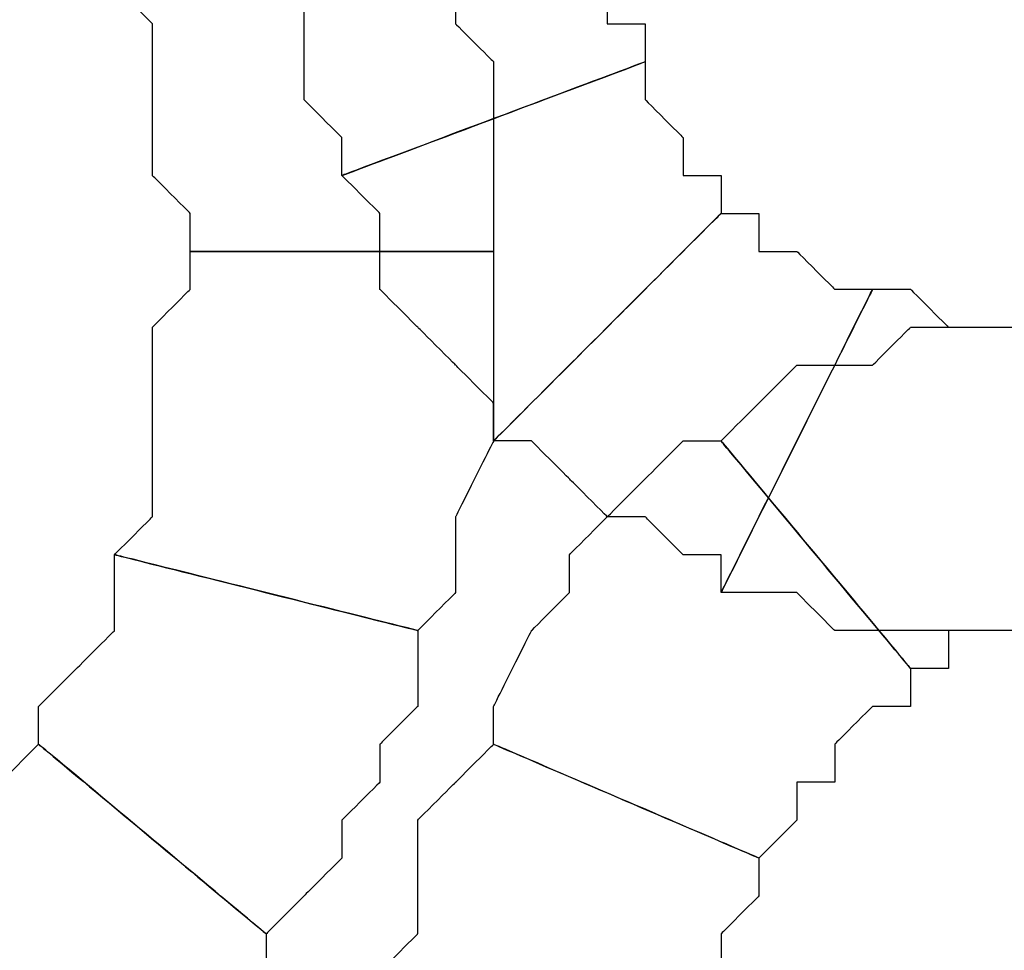
# Model space of a CAD drawing. Extents: x 0 to 216, y 0 to 280.
# Drawn here: x 123 to 125, y 121 to 123 of the extents above; entities that cross this region are included whole.
import ezdxf

# ---------------------------------------------------------------- set-up
doc = ezdxf.new("R2010")
doc.units = 0
doc.header["$LTSCALE"] = 10
doc.header["$MEASUREMENT"] = 0
doc.layers.add('CADdetails-9-EXTRAFINE', color=9, linetype='CONTINUOUS')

msp = doc.modelspace()

# ---------------------------------------------------------------- linework, layer by layer
at = {"layer": 'CADdetails-9-EXTRAFINE'}
for points, knots in [([(123.575, 122.5913), (123.575, 122.5913), (123.6309, 122.5354), (123.6309, 122.5354), (123.6309, 122.5354), (123.6309, 122.5354), (123.6309, 122.4795), (123.6309, 122.4795), (123.6309, 122.4795), (123.6309, 122.4795), (123.6309, 122.4236), (123.6309, 122.4236), (123.6309, 122.4236), (123.6309, 122.4236), (123.6309, 122.3676), (123.6309, 122.3676), (123.6309, 122.3676), (123.6309, 122.3676), (123.6309, 122.3117), (123.6309, 122.3117), (123.6309, 122.3117), (123.6309, 122.3117), (123.6868, 122.2558), (123.6868, 122.2558), (123.6868, 122.2558), (123.6868, 122.2558), (123.6868, 122.1998), (123.6868, 122.1998), (123.6868, 122.1998), (123.6868, 122.1998), (124.1343, 122.1998), (124.1343, 122.1998), (124.1343, 122.1998), (124.1343, 122.1998), (124.1343, 122.2558), (124.1343, 122.2558), (124.1343, 122.2558), (124.1343, 122.2558), (124.1343, 122.3117), (124.1343, 122.3117), (124.1343, 122.3117), (124.1343, 122.3117), (124.1343, 122.3676), (124.1343, 122.3676), (124.1343, 122.3676), (124.1343, 122.3676), (124.1343, 122.4795), (124.1343, 122.4795), (124.1343, 122.4795), (124.1343, 122.4795), (124.0783, 122.5354), (124.0783, 122.5354), (124.0783, 122.5354), (124.0783, 122.5354), (124.0783, 122.5913), (124.0783, 122.5913), (124.0783, 122.5913), (124.0783, 122.5913), (124.0783, 122.6472), (124.0783, 122.6472), (124.0783, 122.6472), (124.0783, 122.6472), (124.0224, 122.7591), (124.0224, 122.7591), (124.0224, 122.7591), (124.0224, 122.7591), (123.575, 122.5913), (123.575, 122.5913)], [0, 0, 0, 0, 0.058824, 0.058824, 0.058824, 0.088235, 0.117647, 0.117647, 0.117647, 0.147059, 0.176471, 0.176471, 0.176471, 0.205882, 0.235294, 0.235294, 0.235294, 0.264706, 0.294118, 0.294118, 0.294118, 0.323529, 0.352941, 0.352941, 0.352941, 0.382353, 0.411765, 0.411765, 0.411765, 0.441176, 0.470588, 0.470588, 0.470588, 0.5, 0.529412, 0.529412, 0.529412, 0.558824, 0.588235, 0.588235, 0.588235, 0.617647, 0.647059, 0.647059, 0.647059, 0.676471, 0.705882, 0.705882, 0.705882, 0.735294, 0.764706, 0.764706, 0.764706, 0.794118, 0.823529, 0.823529, 0.823529, 0.852941, 0.882353, 0.882353, 0.882353, 0.911765, 0.941176, 0.941176, 0.941176, 0.970588, 1, 1, 1, 1]), ([(123.575, 122.5913), (123.575, 122.5913), (123.6309, 122.5354), (123.6309, 122.5354), (123.6309, 122.5354), (123.6309, 122.5354), (123.6309, 122.4795), (123.6309, 122.4795), (123.6309, 122.4795), (123.6309, 122.4795), (123.6309, 122.4236), (123.6309, 122.4236), (123.6309, 122.4236), (123.6309, 122.4236), (123.6309, 122.3676), (123.6309, 122.3676), (123.6309, 122.3676), (123.6309, 122.3676), (123.6309, 122.3117), (123.6309, 122.3117), (123.6309, 122.3117), (123.6309, 122.3117), (123.6868, 122.2558), (123.6868, 122.2558), (123.6868, 122.2558), (123.6868, 122.2558), (123.6868, 122.1998), (123.6868, 122.1998), (123.6868, 122.1998), (123.6868, 122.1998), (124.1343, 122.1998), (124.1343, 122.1998), (124.1343, 122.1998), (124.1343, 122.1998), (124.1343, 122.2558), (124.1343, 122.2558), (124.1343, 122.2558), (124.1343, 122.2558), (124.1343, 122.3117), (124.1343, 122.3117), (124.1343, 122.3117), (124.1343, 122.3117), (124.1343, 122.3676), (124.1343, 122.3676), (124.1343, 122.3676), (124.1343, 122.3676), (124.1343, 122.4795), (124.1343, 122.4795), (124.1343, 122.4795), (124.1343, 122.4795), (124.0783, 122.5354), (124.0783, 122.5354), (124.0783, 122.5354), (124.0783, 122.5354), (124.0783, 122.5913), (124.0783, 122.5913), (124.0783, 122.5913), (124.0783, 122.5913), (124.0783, 122.6472), (124.0783, 122.6472), (124.0783, 122.6472), (124.0783, 122.6472), (124.0224, 122.7591), (124.0224, 122.7591), (124.0224, 122.7591), (124.0224, 122.7591), (123.575, 122.5913), (123.575, 122.5913)], [0, 0, 0, 0, 0.058824, 0.058824, 0.058824, 0.088235, 0.117647, 0.117647, 0.117647, 0.147059, 0.176471, 0.176471, 0.176471, 0.205882, 0.235294, 0.235294, 0.235294, 0.264706, 0.294118, 0.294118, 0.294118, 0.323529, 0.352941, 0.352941, 0.352941, 0.382353, 0.411765, 0.411765, 0.411765, 0.441176, 0.470588, 0.470588, 0.470588, 0.5, 0.529412, 0.529412, 0.529412, 0.558824, 0.588235, 0.588235, 0.588235, 0.617647, 0.647059, 0.647059, 0.647059, 0.676471, 0.705882, 0.705882, 0.705882, 0.735294, 0.764706, 0.764706, 0.764706, 0.794118, 0.823529, 0.823529, 0.823529, 0.852941, 0.882353, 0.882353, 0.882353, 0.911765, 0.941176, 0.941176, 0.941176, 0.970588, 1, 1, 1, 1]), ([(124.358, 122.4795), (124.358, 122.4795), (124.358, 122.5354), (124.358, 122.5354), (124.358, 122.5354), (124.358, 122.5354), (124.3021, 122.5354), (124.3021, 122.5354), (124.3021, 122.5354), (124.3021, 122.5354), (124.3021, 122.5913), (124.3021, 122.5913), (124.3021, 122.5913), (124.3021, 122.5913), (124.3021, 122.6472), (124.3021, 122.6472), (124.3021, 122.6472), (124.3021, 122.6472), (124.3021, 122.7033), (124.3021, 122.7033), (124.3021, 122.7033), (124.3021, 122.7033), (123.8546, 122.7033), (123.8546, 122.7033), (123.8546, 122.7033), (123.8546, 122.7033), (123.8546, 122.6472), (123.8546, 122.6472), (123.8546, 122.6472), (123.8546, 122.6472), (123.8546, 122.5913), (123.8546, 122.5913), (123.8546, 122.5913), (123.8546, 122.5913), (123.8546, 122.5354), (123.8546, 122.5354), (123.8546, 122.5354), (123.8546, 122.5354), (123.8546, 122.4795), (123.8546, 122.4795), (123.8546, 122.4795), (123.8546, 122.4795), (123.8546, 122.4236), (123.8546, 122.4236), (123.8546, 122.4236), (123.8546, 122.4236), (123.9106, 122.3676), (123.9106, 122.3676), (123.9106, 122.3676), (123.9106, 122.3676), (123.9106, 122.3117), (123.9106, 122.3117), (123.9106, 122.3117), (123.9106, 122.3117), (124.358, 122.4795), (124.358, 122.4795)], [0, 0, 0, 0, 0.071429, 0.071429, 0.071429, 0.107143, 0.142857, 0.142857, 0.142857, 0.178571, 0.214286, 0.214286, 0.214286, 0.25, 0.285714, 0.285714, 0.285714, 0.321429, 0.357143, 0.357143, 0.357143, 0.392857, 0.428571, 0.428571, 0.428571, 0.464286, 0.5, 0.5, 0.5, 0.535714, 0.571429, 0.571429, 0.571429, 0.607143, 0.642857, 0.642857, 0.642857, 0.678571, 0.714286, 0.714286, 0.714286, 0.75, 0.785714, 0.785714, 0.785714, 0.821429, 0.857143, 0.857143, 0.857143, 0.892857, 0.928571, 0.928571, 0.928571, 0.964286, 1, 1, 1, 1]), ([(124.358, 122.4795), (124.358, 122.4795), (124.358, 122.5354), (124.358, 122.5354), (124.358, 122.5354), (124.358, 122.5354), (124.3021, 122.5354), (124.3021, 122.5354), (124.3021, 122.5354), (124.3021, 122.5354), (124.3021, 122.5913), (124.3021, 122.5913), (124.3021, 122.5913), (124.3021, 122.5913), (124.3021, 122.6472), (124.3021, 122.6472), (124.3021, 122.6472), (124.3021, 122.6472), (124.3021, 122.7033), (124.3021, 122.7033), (124.3021, 122.7033), (124.3021, 122.7033), (123.8546, 122.7033), (123.8546, 122.7033), (123.8546, 122.7033), (123.8546, 122.7033), (123.8546, 122.6472), (123.8546, 122.6472), (123.8546, 122.6472), (123.8546, 122.6472), (123.8546, 122.5913), (123.8546, 122.5913), (123.8546, 122.5913), (123.8546, 122.5913), (123.8546, 122.5354), (123.8546, 122.5354), (123.8546, 122.5354), (123.8546, 122.5354), (123.8546, 122.4795), (123.8546, 122.4795), (123.8546, 122.4795), (123.8546, 122.4795), (123.8546, 122.4236), (123.8546, 122.4236), (123.8546, 122.4236), (123.8546, 122.4236), (123.9106, 122.3676), (123.9106, 122.3676), (123.9106, 122.3676), (123.9106, 122.3676), (123.9106, 122.3117), (123.9106, 122.3117), (123.9106, 122.3117), (123.9106, 122.3117), (124.358, 122.4795), (124.358, 122.4795)], [0, 0, 0, 0, 0.071429, 0.071429, 0.071429, 0.107143, 0.142857, 0.142857, 0.142857, 0.178571, 0.214286, 0.214286, 0.214286, 0.25, 0.285714, 0.285714, 0.285714, 0.321429, 0.357143, 0.357143, 0.357143, 0.392857, 0.428571, 0.428571, 0.428571, 0.464286, 0.5, 0.5, 0.5, 0.535714, 0.571429, 0.571429, 0.571429, 0.607143, 0.642857, 0.642857, 0.642857, 0.678571, 0.714286, 0.714286, 0.714286, 0.75, 0.785714, 0.785714, 0.785714, 0.821429, 0.857143, 0.857143, 0.857143, 0.892857, 0.928571, 0.928571, 0.928571, 0.964286, 1, 1, 1, 1]), ([(129.7273, 122.4795), (129.7273, 122.4795), (129.6155, 122.7033), (129.6155, 122.7033), (129.6155, 122.7033), (129.6155, 122.7033), (124.6376, 119.9067), (124.6376, 119.9067), (124.6376, 119.9067), (124.6376, 119.9067), (124.8614, 119.5152), (124.8614, 119.5152), (124.8614, 119.5152), (124.8614, 119.5152), (129.8391, 122.3117), (129.8391, 122.3117), (129.8391, 122.3117), (129.8391, 122.3117), (129.7273, 122.4795), (129.7273, 122.4795)], [0, 0, 0, 0, 0.2, 0.2, 0.2, 0.3, 0.4, 0.4, 0.4, 0.5, 0.6, 0.6, 0.6, 0.7, 0.8, 0.8, 0.8, 0.9, 1, 1, 1, 1]), ([(124.4699, 122.2558), (124.4699, 122.2558), (124.4699, 122.3117), (124.4699, 122.3117), (124.4699, 122.3117), (124.4699, 122.3117), (124.4139, 122.3117), (124.4139, 122.3117), (124.4139, 122.3117), (124.4139, 122.3117), (124.4139, 122.3676), (124.4139, 122.3676), (124.4139, 122.3676), (124.4139, 122.3676), (124.358, 122.4236), (124.358, 122.4236), (124.358, 122.4236), (124.358, 122.4236), (124.358, 122.4795), (124.358, 122.4795), (124.358, 122.4795), (124.358, 122.4795), (123.9106, 122.3117), (123.9106, 122.3117), (123.9106, 122.3117), (123.9106, 122.3117), (123.9665, 122.2558), (123.9665, 122.2558), (123.9665, 122.2558), (123.9665, 122.2558), (123.9665, 122.1998), (123.9665, 122.1998), (123.9665, 122.1998), (123.9665, 122.1998), (123.9665, 122.1439), (123.9665, 122.1439), (123.9665, 122.1439), (123.9665, 122.1439), (124.0224, 122.088), (124.0224, 122.088), (124.0224, 122.088), (124.0224, 122.088), (124.0783, 122.032), (124.0783, 122.032), (124.0783, 122.032), (124.0783, 122.032), (124.1343, 121.9761), (124.1343, 121.9761), (124.1343, 121.9761), (124.1343, 121.9761), (124.1343, 121.9202), (124.1343, 121.9202), (124.1343, 121.9202), (124.1343, 121.9202), (124.4699, 122.2558), (124.4699, 122.2558)], [0, 0, 0, 0, 0.071429, 0.071429, 0.071429, 0.107143, 0.142857, 0.142857, 0.142857, 0.178571, 0.214286, 0.214286, 0.214286, 0.25, 0.285714, 0.285714, 0.285714, 0.321429, 0.357143, 0.357143, 0.357143, 0.392857, 0.428571, 0.428571, 0.428571, 0.464286, 0.5, 0.5, 0.5, 0.535714, 0.571429, 0.571429, 0.571429, 0.607143, 0.642857, 0.642857, 0.642857, 0.678571, 0.714286, 0.714286, 0.714286, 0.75, 0.785714, 0.785714, 0.785714, 0.821429, 0.857143, 0.857143, 0.857143, 0.892857, 0.928571, 0.928571, 0.928571, 0.964286, 1, 1, 1, 1]), ([(124.4699, 122.2558), (124.4699, 122.2558), (124.4699, 122.3117), (124.4699, 122.3117), (124.4699, 122.3117), (124.4699, 122.3117), (124.4139, 122.3117), (124.4139, 122.3117), (124.4139, 122.3117), (124.4139, 122.3117), (124.4139, 122.3676), (124.4139, 122.3676), (124.4139, 122.3676), (124.4139, 122.3676), (124.358, 122.4236), (124.358, 122.4236), (124.358, 122.4236), (124.358, 122.4236), (124.358, 122.4795), (124.358, 122.4795), (124.358, 122.4795), (124.358, 122.4795), (123.9106, 122.3117), (123.9106, 122.3117), (123.9106, 122.3117), (123.9106, 122.3117), (123.9665, 122.2558), (123.9665, 122.2558), (123.9665, 122.2558), (123.9665, 122.2558), (123.9665, 122.1998), (123.9665, 122.1998), (123.9665, 122.1998), (123.9665, 122.1998), (123.9665, 122.1439), (123.9665, 122.1439), (123.9665, 122.1439), (123.9665, 122.1439), (124.0224, 122.088), (124.0224, 122.088), (124.0224, 122.088), (124.0224, 122.088), (124.0783, 122.032), (124.0783, 122.032), (124.0783, 122.032), (124.0783, 122.032), (124.1343, 121.9761), (124.1343, 121.9761), (124.1343, 121.9761), (124.1343, 121.9761), (124.1343, 121.9202), (124.1343, 121.9202), (124.1343, 121.9202), (124.1343, 121.9202), (124.4699, 122.2558), (124.4699, 122.2558)], [0, 0, 0, 0, 0.071429, 0.071429, 0.071429, 0.107143, 0.142857, 0.142857, 0.142857, 0.178571, 0.214286, 0.214286, 0.214286, 0.25, 0.285714, 0.285714, 0.285714, 0.321429, 0.357143, 0.357143, 0.357143, 0.392857, 0.428571, 0.428571, 0.428571, 0.464286, 0.5, 0.5, 0.5, 0.535714, 0.571429, 0.571429, 0.571429, 0.607143, 0.642857, 0.642857, 0.642857, 0.678571, 0.714286, 0.714286, 0.714286, 0.75, 0.785714, 0.785714, 0.785714, 0.821429, 0.857143, 0.857143, 0.857143, 0.892857, 0.928571, 0.928571, 0.928571, 0.964286, 1, 1, 1, 1]), ([(124.6936, 122.1439), (124.6936, 122.1439), (124.6376, 122.1439), (124.6376, 122.1439), (124.6376, 122.1439), (124.6376, 122.1439), (124.5818, 122.1998), (124.5818, 122.1998), (124.5818, 122.1998), (124.5818, 122.1998), (124.5258, 122.1998), (124.5258, 122.1998), (124.5258, 122.1998), (124.5258, 122.1998), (124.5258, 122.2558), (124.5258, 122.2558), (124.5258, 122.2558), (124.5258, 122.2558), (124.4699, 122.2558), (124.4699, 122.2558), (124.4699, 122.2558), (124.4699, 122.2558), (124.1343, 121.9202), (124.1343, 121.9202), (124.1343, 121.9202), (124.1343, 121.9202), (124.1903, 121.9202), (124.1903, 121.9202), (124.1903, 121.9202), (124.1903, 121.9202), (124.2461, 121.8643), (124.2461, 121.8643), (124.2461, 121.8643), (124.2461, 121.8643), (124.3021, 121.8083), (124.3021, 121.8083), (124.3021, 121.8083), (124.3021, 121.8083), (124.358, 121.8083), (124.358, 121.8083), (124.358, 121.8083), (124.358, 121.8083), (124.4139, 121.7524), (124.4139, 121.7524), (124.4139, 121.7524), (124.4139, 121.7524), (124.4699, 121.7524), (124.4699, 121.7524), (124.4699, 121.7524), (124.4699, 121.7524), (124.4699, 121.6964), (124.4699, 121.6964), (124.4699, 121.6964), (124.4699, 121.6964), (124.6936, 122.1439), (124.6936, 122.1439)], [0, 0, 0, 0, 0.071429, 0.071429, 0.071429, 0.107143, 0.142857, 0.142857, 0.142857, 0.178571, 0.214286, 0.214286, 0.214286, 0.25, 0.285714, 0.285714, 0.285714, 0.321429, 0.357143, 0.357143, 0.357143, 0.392857, 0.428571, 0.428571, 0.428571, 0.464286, 0.5, 0.5, 0.5, 0.535714, 0.571429, 0.571429, 0.571429, 0.607143, 0.642857, 0.642857, 0.642857, 0.678571, 0.714286, 0.714286, 0.714286, 0.75, 0.785714, 0.785714, 0.785714, 0.821429, 0.857143, 0.857143, 0.857143, 0.892857, 0.928571, 0.928571, 0.928571, 0.964286, 1, 1, 1, 1]), ([(124.6936, 122.1439), (124.6936, 122.1439), (124.6376, 122.1439), (124.6376, 122.1439), (124.6376, 122.1439), (124.6376, 122.1439), (124.5818, 122.1998), (124.5818, 122.1998), (124.5818, 122.1998), (124.5818, 122.1998), (124.5258, 122.1998), (124.5258, 122.1998), (124.5258, 122.1998), (124.5258, 122.1998), (124.5258, 122.2558), (124.5258, 122.2558), (124.5258, 122.2558), (124.5258, 122.2558), (124.4699, 122.2558), (124.4699, 122.2558), (124.4699, 122.2558), (124.4699, 122.2558), (124.1343, 121.9202), (124.1343, 121.9202), (124.1343, 121.9202), (124.1343, 121.9202), (124.1903, 121.9202), (124.1903, 121.9202), (124.1903, 121.9202), (124.1903, 121.9202), (124.2461, 121.8643), (124.2461, 121.8643), (124.2461, 121.8643), (124.2461, 121.8643), (124.3021, 121.8083), (124.3021, 121.8083), (124.3021, 121.8083), (124.3021, 121.8083), (124.358, 121.8083), (124.358, 121.8083), (124.358, 121.8083), (124.358, 121.8083), (124.4139, 121.7524), (124.4139, 121.7524), (124.4139, 121.7524), (124.4139, 121.7524), (124.4699, 121.7524), (124.4699, 121.7524), (124.4699, 121.7524), (124.4699, 121.7524), (124.4699, 121.6964), (124.4699, 121.6964), (124.4699, 121.6964), (124.4699, 121.6964), (124.6936, 122.1439), (124.6936, 122.1439)], [0, 0, 0, 0, 0.071429, 0.071429, 0.071429, 0.107143, 0.142857, 0.142857, 0.142857, 0.178571, 0.214286, 0.214286, 0.214286, 0.25, 0.285714, 0.285714, 0.285714, 0.321429, 0.357143, 0.357143, 0.357143, 0.392857, 0.428571, 0.428571, 0.428571, 0.464286, 0.5, 0.5, 0.5, 0.535714, 0.571429, 0.571429, 0.571429, 0.607143, 0.642857, 0.642857, 0.642857, 0.678571, 0.714286, 0.714286, 0.714286, 0.75, 0.785714, 0.785714, 0.785714, 0.821429, 0.857143, 0.857143, 0.857143, 0.892857, 0.928571, 0.928571, 0.928571, 0.964286, 1, 1, 1, 1]), ([(123.6868, 122.1998), (123.6868, 122.1998), (123.6868, 122.1439), (123.6868, 122.1439), (123.6868, 122.1439), (123.6868, 122.1439), (123.6309, 122.088), (123.6309, 122.088), (123.6309, 122.088), (123.6309, 122.088), (123.6309, 122.032), (123.6309, 122.032), (123.6309, 122.032), (123.6309, 122.032), (123.6309, 121.9761), (123.6309, 121.9761), (123.6309, 121.9761), (123.6309, 121.9761), (123.6309, 121.9202), (123.6309, 121.9202), (123.6309, 121.9202), (123.6309, 121.9202), (123.6309, 121.8643), (123.6309, 121.8643), (123.6309, 121.8643), (123.6309, 121.8643), (123.6309, 121.8083), (123.6309, 121.8083), (123.6309, 121.8083), (123.6309, 121.8083), (123.575, 121.7524), (123.575, 121.7524), (123.575, 121.7524), (123.575, 121.7524), (124.0224, 121.6405), (124.0224, 121.6405), (124.0224, 121.6405), (124.0224, 121.6405), (124.0783, 121.6964), (124.0783, 121.6964), (124.0783, 121.6964), (124.0783, 121.6964), (124.0783, 121.7524), (124.0783, 121.7524), (124.0783, 121.7524), (124.0783, 121.7524), (124.0783, 121.8083), (124.0783, 121.8083), (124.0783, 121.8083), (124.0783, 121.8083), (124.1343, 121.9202), (124.1343, 121.9202), (124.1343, 121.9202), (124.1343, 121.9202), (124.1343, 121.9761), (124.1343, 121.9761), (124.1343, 121.9761), (124.1343, 121.9761), (124.1343, 122.032), (124.1343, 122.032), (124.1343, 122.032), (124.1343, 122.032), (124.1343, 122.088), (124.1343, 122.088), (124.1343, 122.088), (124.1343, 122.088), (124.1343, 122.1998), (124.1343, 122.1998), (124.1343, 122.1998), (124.1343, 122.1998), (123.6868, 122.1998), (123.6868, 122.1998)], [0, 0, 0, 0, 0.055556, 0.055556, 0.055556, 0.083333, 0.111111, 0.111111, 0.111111, 0.138889, 0.166667, 0.166667, 0.166667, 0.194444, 0.222222, 0.222222, 0.222222, 0.25, 0.277778, 0.277778, 0.277778, 0.305556, 0.333333, 0.333333, 0.333333, 0.361111, 0.388889, 0.388889, 0.388889, 0.416667, 0.444444, 0.444444, 0.444444, 0.472222, 0.5, 0.5, 0.5, 0.527778, 0.555556, 0.555556, 0.555556, 0.583333, 0.611111, 0.611111, 0.611111, 0.638889, 0.666667, 0.666667, 0.666667, 0.694444, 0.722222, 0.722222, 0.722222, 0.75, 0.777778, 0.777778, 0.777778, 0.805556, 0.833333, 0.833333, 0.833333, 0.861111, 0.888889, 0.888889, 0.888889, 0.916667, 0.944444, 0.944444, 0.944444, 0.972222, 1, 1, 1, 1]), ([(123.6868, 122.1998), (123.6868, 122.1998), (123.6868, 122.1439), (123.6868, 122.1439), (123.6868, 122.1439), (123.6868, 122.1439), (123.6309, 122.088), (123.6309, 122.088), (123.6309, 122.088), (123.6309, 122.088), (123.6309, 122.032), (123.6309, 122.032), (123.6309, 122.032), (123.6309, 122.032), (123.6309, 121.9761), (123.6309, 121.9761), (123.6309, 121.9761), (123.6309, 121.9761), (123.6309, 121.9202), (123.6309, 121.9202), (123.6309, 121.9202), (123.6309, 121.9202), (123.6309, 121.8643), (123.6309, 121.8643), (123.6309, 121.8643), (123.6309, 121.8643), (123.6309, 121.8083), (123.6309, 121.8083), (123.6309, 121.8083), (123.6309, 121.8083), (123.575, 121.7524), (123.575, 121.7524), (123.575, 121.7524), (123.575, 121.7524), (124.0224, 121.6405), (124.0224, 121.6405), (124.0224, 121.6405), (124.0224, 121.6405), (124.0783, 121.6964), (124.0783, 121.6964), (124.0783, 121.6964), (124.0783, 121.6964), (124.0783, 121.7524), (124.0783, 121.7524), (124.0783, 121.7524), (124.0783, 121.7524), (124.0783, 121.8083), (124.0783, 121.8083), (124.0783, 121.8083), (124.0783, 121.8083), (124.1343, 121.9202), (124.1343, 121.9202), (124.1343, 121.9202), (124.1343, 121.9202), (124.1343, 121.9761), (124.1343, 121.9761), (124.1343, 121.9761), (124.1343, 121.9761), (124.1343, 122.032), (124.1343, 122.032), (124.1343, 122.032), (124.1343, 122.032), (124.1343, 122.088), (124.1343, 122.088), (124.1343, 122.088), (124.1343, 122.088), (124.1343, 122.1998), (124.1343, 122.1998), (124.1343, 122.1998), (124.1343, 122.1998), (123.6868, 122.1998), (123.6868, 122.1998)], [0, 0, 0, 0, 0.055556, 0.055556, 0.055556, 0.083333, 0.111111, 0.111111, 0.111111, 0.138889, 0.166667, 0.166667, 0.166667, 0.194444, 0.222222, 0.222222, 0.222222, 0.25, 0.277778, 0.277778, 0.277778, 0.305556, 0.333333, 0.333333, 0.333333, 0.361111, 0.388889, 0.388889, 0.388889, 0.416667, 0.444444, 0.444444, 0.444444, 0.472222, 0.5, 0.5, 0.5, 0.527778, 0.555556, 0.555556, 0.555556, 0.583333, 0.611111, 0.611111, 0.611111, 0.638889, 0.666667, 0.666667, 0.666667, 0.694444, 0.722222, 0.722222, 0.722222, 0.75, 0.777778, 0.777778, 0.777778, 0.805556, 0.833333, 0.833333, 0.833333, 0.861111, 0.888889, 0.888889, 0.888889, 0.916667, 0.944444, 0.944444, 0.944444, 0.972222, 1, 1, 1, 1]), ([(124.9173, 122.088), (124.9173, 122.088), (124.8614, 122.088), (124.8614, 122.088), (124.8614, 122.088), (124.8614, 122.088), (124.8054, 122.088), (124.8054, 122.088), (124.8054, 122.088), (124.8054, 122.088), (124.7495, 122.1439), (124.7495, 122.1439), (124.7495, 122.1439), (124.7495, 122.1439), (124.6936, 122.1439), (124.6936, 122.1439), (124.6936, 122.1439), (124.6936, 122.1439), (124.4699, 121.6964), (124.4699, 121.6964), (124.4699, 121.6964), (124.4699, 121.6964), (124.5258, 121.6964), (124.5258, 121.6964), (124.5258, 121.6964), (124.5258, 121.6964), (124.5818, 121.6964), (124.5818, 121.6964), (124.5818, 121.6964), (124.5818, 121.6964), (124.6376, 121.6405), (124.6376, 121.6405), (124.6376, 121.6405), (124.6376, 121.6405), (124.6936, 121.6405), (124.6936, 121.6405), (124.6936, 121.6405), (124.6936, 121.6405), (124.7495, 121.6405), (124.7495, 121.6405), (124.7495, 121.6405), (124.7495, 121.6405), (124.8054, 121.6405), (124.8054, 121.6405), (124.8054, 121.6405), (124.8054, 121.6405), (124.8614, 121.6405), (124.8614, 121.6405), (124.8614, 121.6405), (124.8614, 121.6405), (124.9173, 121.6405), (124.9173, 121.6405), (124.9173, 121.6405), (124.9173, 121.6405), (124.9173, 122.088), (124.9173, 122.088)], [0, 0, 0, 0, 0.071429, 0.071429, 0.071429, 0.107143, 0.142857, 0.142857, 0.142857, 0.178571, 0.214286, 0.214286, 0.214286, 0.25, 0.285714, 0.285714, 0.285714, 0.321429, 0.357143, 0.357143, 0.357143, 0.392857, 0.428571, 0.428571, 0.428571, 0.464286, 0.5, 0.5, 0.5, 0.535714, 0.571429, 0.571429, 0.571429, 0.607143, 0.642857, 0.642857, 0.642857, 0.678571, 0.714286, 0.714286, 0.714286, 0.75, 0.785714, 0.785714, 0.785714, 0.821429, 0.857143, 0.857143, 0.857143, 0.892857, 0.928571, 0.928571, 0.928571, 0.964286, 1, 1, 1, 1]), ([(124.9173, 122.088), (124.9173, 122.088), (124.8614, 122.088), (124.8614, 122.088), (124.8614, 122.088), (124.8614, 122.088), (124.8054, 122.088), (124.8054, 122.088), (124.8054, 122.088), (124.8054, 122.088), (124.7495, 122.1439), (124.7495, 122.1439), (124.7495, 122.1439), (124.7495, 122.1439), (124.6936, 122.1439), (124.6936, 122.1439), (124.6936, 122.1439), (124.6936, 122.1439), (124.4699, 121.6964), (124.4699, 121.6964), (124.4699, 121.6964), (124.4699, 121.6964), (124.5258, 121.6964), (124.5258, 121.6964), (124.5258, 121.6964), (124.5258, 121.6964), (124.5818, 121.6964), (124.5818, 121.6964), (124.5818, 121.6964), (124.5818, 121.6964), (124.6376, 121.6405), (124.6376, 121.6405), (124.6376, 121.6405), (124.6376, 121.6405), (124.6936, 121.6405), (124.6936, 121.6405), (124.6936, 121.6405), (124.6936, 121.6405), (124.7495, 121.6405), (124.7495, 121.6405), (124.7495, 121.6405), (124.7495, 121.6405), (124.8054, 121.6405), (124.8054, 121.6405), (124.8054, 121.6405), (124.8054, 121.6405), (124.8614, 121.6405), (124.8614, 121.6405), (124.8614, 121.6405), (124.8614, 121.6405), (124.9173, 121.6405), (124.9173, 121.6405), (124.9173, 121.6405), (124.9173, 121.6405), (124.9173, 122.088), (124.9173, 122.088)], [0, 0, 0, 0, 0.071429, 0.071429, 0.071429, 0.107143, 0.142857, 0.142857, 0.142857, 0.178571, 0.214286, 0.214286, 0.214286, 0.25, 0.285714, 0.285714, 0.285714, 0.321429, 0.357143, 0.357143, 0.357143, 0.392857, 0.428571, 0.428571, 0.428571, 0.464286, 0.5, 0.5, 0.5, 0.535714, 0.571429, 0.571429, 0.571429, 0.607143, 0.642857, 0.642857, 0.642857, 0.678571, 0.714286, 0.714286, 0.714286, 0.75, 0.785714, 0.785714, 0.785714, 0.821429, 0.857143, 0.857143, 0.857143, 0.892857, 0.928571, 0.928571, 0.928571, 0.964286, 1, 1, 1, 1]), ([(124.7495, 121.5846), (124.7495, 121.5846), (124.8054, 121.5846), (124.8054, 121.5846), (124.8054, 121.5846), (124.8054, 121.5846), (124.8054, 121.6405), (124.8054, 121.6405), (124.8054, 121.6405), (124.8054, 121.6405), (124.8614, 121.6405), (124.8614, 121.6405), (124.8614, 121.6405), (124.8614, 121.6405), (124.9173, 121.6405), (124.9173, 121.6405), (124.9173, 121.6405), (124.9173, 121.6405), (124.9173, 122.088), (124.9173, 122.088), (124.9173, 122.088), (124.9173, 122.088), (124.8614, 122.088), (124.8614, 122.088), (124.8614, 122.088), (124.8614, 122.088), (124.8054, 122.088), (124.8054, 122.088), (124.8054, 122.088), (124.8054, 122.088), (124.7495, 122.088), (124.7495, 122.088), (124.7495, 122.088), (124.7495, 122.088), (124.6936, 122.032), (124.6936, 122.032), (124.6936, 122.032), (124.6936, 122.032), (124.6376, 122.032), (124.6376, 122.032), (124.6376, 122.032), (124.6376, 122.032), (124.5818, 122.032), (124.5818, 122.032), (124.5818, 122.032), (124.5818, 122.032), (124.5258, 121.9761), (124.5258, 121.9761), (124.5258, 121.9761), (124.5258, 121.9761), (124.4699, 121.9202), (124.4699, 121.9202), (124.4699, 121.9202), (124.4699, 121.9202), (124.7495, 121.5846), (124.7495, 121.5846)], [0, 0, 0, 0, 0.071429, 0.071429, 0.071429, 0.107143, 0.142857, 0.142857, 0.142857, 0.178571, 0.214286, 0.214286, 0.214286, 0.25, 0.285714, 0.285714, 0.285714, 0.321429, 0.357143, 0.357143, 0.357143, 0.392857, 0.428571, 0.428571, 0.428571, 0.464286, 0.5, 0.5, 0.5, 0.535714, 0.571429, 0.571429, 0.571429, 0.607143, 0.642857, 0.642857, 0.642857, 0.678571, 0.714286, 0.714286, 0.714286, 0.75, 0.785714, 0.785714, 0.785714, 0.821429, 0.857143, 0.857143, 0.857143, 0.892857, 0.928571, 0.928571, 0.928571, 0.964286, 1, 1, 1, 1]), ([(124.7495, 121.5846), (124.7495, 121.5846), (124.8054, 121.5846), (124.8054, 121.5846), (124.8054, 121.5846), (124.8054, 121.5846), (124.8054, 121.6405), (124.8054, 121.6405), (124.8054, 121.6405), (124.8054, 121.6405), (124.8614, 121.6405), (124.8614, 121.6405), (124.8614, 121.6405), (124.8614, 121.6405), (124.9173, 121.6405), (124.9173, 121.6405), (124.9173, 121.6405), (124.9173, 121.6405), (124.9173, 122.088), (124.9173, 122.088), (124.9173, 122.088), (124.9173, 122.088), (124.8614, 122.088), (124.8614, 122.088), (124.8614, 122.088), (124.8614, 122.088), (124.8054, 122.088), (124.8054, 122.088), (124.8054, 122.088), (124.8054, 122.088), (124.7495, 122.088), (124.7495, 122.088), (124.7495, 122.088), (124.7495, 122.088), (124.6936, 122.032), (124.6936, 122.032), (124.6936, 122.032), (124.6936, 122.032), (124.6376, 122.032), (124.6376, 122.032), (124.6376, 122.032), (124.6376, 122.032), (124.5818, 122.032), (124.5818, 122.032), (124.5818, 122.032), (124.5818, 122.032), (124.5258, 121.9761), (124.5258, 121.9761), (124.5258, 121.9761), (124.5258, 121.9761), (124.4699, 121.9202), (124.4699, 121.9202), (124.4699, 121.9202), (124.4699, 121.9202), (124.7495, 121.5846), (124.7495, 121.5846)], [0, 0, 0, 0, 0.071429, 0.071429, 0.071429, 0.107143, 0.142857, 0.142857, 0.142857, 0.178571, 0.214286, 0.214286, 0.214286, 0.25, 0.285714, 0.285714, 0.285714, 0.321429, 0.357143, 0.357143, 0.357143, 0.392857, 0.428571, 0.428571, 0.428571, 0.464286, 0.5, 0.5, 0.5, 0.535714, 0.571429, 0.571429, 0.571429, 0.607143, 0.642857, 0.642857, 0.642857, 0.678571, 0.714286, 0.714286, 0.714286, 0.75, 0.785714, 0.785714, 0.785714, 0.821429, 0.857143, 0.857143, 0.857143, 0.892857, 0.928571, 0.928571, 0.928571, 0.964286, 1, 1, 1, 1]), ([(124.5258, 121.3049), (124.5258, 121.3049), (124.5818, 121.3609), (124.5818, 121.3609), (124.5818, 121.3609), (124.5818, 121.3609), (124.5818, 121.4168), (124.5818, 121.4168), (124.5818, 121.4168), (124.5818, 121.4168), (124.6376, 121.4168), (124.6376, 121.4168), (124.6376, 121.4168), (124.6376, 121.4168), (124.6376, 121.4728), (124.6376, 121.4728), (124.6376, 121.4728), (124.6376, 121.4728), (124.6936, 121.5287), (124.6936, 121.5287), (124.6936, 121.5287), (124.6936, 121.5287), (124.7495, 121.5287), (124.7495, 121.5287), (124.7495, 121.5287), (124.7495, 121.5287), (124.7495, 121.5846), (124.7495, 121.5846), (124.7495, 121.5846), (124.7495, 121.5846), (124.4699, 121.9202), (124.4699, 121.9202), (124.4699, 121.9202), (124.4699, 121.9202), (124.4139, 121.9202), (124.4139, 121.9202), (124.4139, 121.9202), (124.4139, 121.9202), (124.358, 121.8643), (124.358, 121.8643), (124.358, 121.8643), (124.358, 121.8643), (124.3021, 121.8083), (124.3021, 121.8083), (124.3021, 121.8083), (124.3021, 121.8083), (124.2461, 121.7524), (124.2461, 121.7524), (124.2461, 121.7524), (124.2461, 121.7524), (124.2461, 121.6964), (124.2461, 121.6964), (124.2461, 121.6964), (124.2461, 121.6964), (124.1903, 121.6405), (124.1903, 121.6405), (124.1903, 121.6405), (124.1903, 121.6405), (124.1343, 121.5287), (124.1343, 121.5287), (124.1343, 121.5287), (124.1343, 121.5287), (124.1343, 121.4728), (124.1343, 121.4728), (124.1343, 121.4728), (124.1343, 121.4728), (124.5258, 121.3049), (124.5258, 121.3049)], [0, 0, 0, 0, 0.058824, 0.058824, 0.058824, 0.088235, 0.117647, 0.117647, 0.117647, 0.147059, 0.176471, 0.176471, 0.176471, 0.205882, 0.235294, 0.235294, 0.235294, 0.264706, 0.294118, 0.294118, 0.294118, 0.323529, 0.352941, 0.352941, 0.352941, 0.382353, 0.411765, 0.411765, 0.411765, 0.441176, 0.470588, 0.470588, 0.470588, 0.5, 0.529412, 0.529412, 0.529412, 0.558824, 0.588235, 0.588235, 0.588235, 0.617647, 0.647059, 0.647059, 0.647059, 0.676471, 0.705882, 0.705882, 0.705882, 0.735294, 0.764706, 0.764706, 0.764706, 0.794118, 0.823529, 0.823529, 0.823529, 0.852941, 0.882353, 0.882353, 0.882353, 0.911765, 0.941176, 0.941176, 0.941176, 0.970588, 1, 1, 1, 1]), ([(124.5258, 121.3049), (124.5258, 121.3049), (124.5818, 121.3609), (124.5818, 121.3609), (124.5818, 121.3609), (124.5818, 121.3609), (124.5818, 121.4168), (124.5818, 121.4168), (124.5818, 121.4168), (124.5818, 121.4168), (124.6376, 121.4168), (124.6376, 121.4168), (124.6376, 121.4168), (124.6376, 121.4168), (124.6376, 121.4728), (124.6376, 121.4728), (124.6376, 121.4728), (124.6376, 121.4728), (124.6936, 121.5287), (124.6936, 121.5287), (124.6936, 121.5287), (124.6936, 121.5287), (124.7495, 121.5287), (124.7495, 121.5287), (124.7495, 121.5287), (124.7495, 121.5287), (124.7495, 121.5846), (124.7495, 121.5846), (124.7495, 121.5846), (124.7495, 121.5846), (124.4699, 121.9202), (124.4699, 121.9202), (124.4699, 121.9202), (124.4699, 121.9202), (124.4139, 121.9202), (124.4139, 121.9202), (124.4139, 121.9202), (124.4139, 121.9202), (124.358, 121.8643), (124.358, 121.8643), (124.358, 121.8643), (124.358, 121.8643), (124.3021, 121.8083), (124.3021, 121.8083), (124.3021, 121.8083), (124.3021, 121.8083), (124.2461, 121.7524), (124.2461, 121.7524), (124.2461, 121.7524), (124.2461, 121.7524), (124.2461, 121.6964), (124.2461, 121.6964), (124.2461, 121.6964), (124.2461, 121.6964), (124.1903, 121.6405), (124.1903, 121.6405), (124.1903, 121.6405), (124.1903, 121.6405), (124.1343, 121.5287), (124.1343, 121.5287), (124.1343, 121.5287), (124.1343, 121.5287), (124.1343, 121.4728), (124.1343, 121.4728), (124.1343, 121.4728), (124.1343, 121.4728), (124.5258, 121.3049), (124.5258, 121.3049)], [0, 0, 0, 0, 0.058824, 0.058824, 0.058824, 0.088235, 0.117647, 0.117647, 0.117647, 0.147059, 0.176471, 0.176471, 0.176471, 0.205882, 0.235294, 0.235294, 0.235294, 0.264706, 0.294118, 0.294118, 0.294118, 0.323529, 0.352941, 0.352941, 0.352941, 0.382353, 0.411765, 0.411765, 0.411765, 0.441176, 0.470588, 0.470588, 0.470588, 0.5, 0.529412, 0.529412, 0.529412, 0.558824, 0.588235, 0.588235, 0.588235, 0.617647, 0.647059, 0.647059, 0.647059, 0.676471, 0.705882, 0.705882, 0.705882, 0.735294, 0.764706, 0.764706, 0.764706, 0.794118, 0.823529, 0.823529, 0.823529, 0.852941, 0.882353, 0.882353, 0.882353, 0.911765, 0.941176, 0.941176, 0.941176, 0.970588, 1, 1, 1, 1]), ([(123.575, 121.7524), (123.575, 121.7524), (123.575, 121.6964), (123.575, 121.6964), (123.575, 121.6964), (123.575, 121.6964), (123.575, 121.6405), (123.575, 121.6405), (123.575, 121.6405), (123.575, 121.6405), (123.5191, 121.5846), (123.5191, 121.5846), (123.5191, 121.5846), (123.5191, 121.5846), (123.463, 121.5287), (123.463, 121.5287), (123.463, 121.5287), (123.463, 121.5287), (123.463, 121.4728), (123.463, 121.4728), (123.463, 121.4728), (123.463, 121.4728), (123.7988, 121.1931), (123.7988, 121.1931), (123.7988, 121.1931), (123.7988, 121.1931), (123.8546, 121.249), (123.8546, 121.249), (123.8546, 121.249), (123.8546, 121.249), (123.9106, 121.3049), (123.9106, 121.3049), (123.9106, 121.3049), (123.9106, 121.3049), (123.9106, 121.3609), (123.9106, 121.3609), (123.9106, 121.3609), (123.9106, 121.3609), (123.9665, 121.4168), (123.9665, 121.4168), (123.9665, 121.4168), (123.9665, 121.4168), (123.9665, 121.4728), (123.9665, 121.4728), (123.9665, 121.4728), (123.9665, 121.4728), (124.0224, 121.5287), (124.0224, 121.5287), (124.0224, 121.5287), (124.0224, 121.5287), (124.0224, 121.5846), (124.0224, 121.5846), (124.0224, 121.5846), (124.0224, 121.5846), (124.0224, 121.6405), (124.0224, 121.6405), (124.0224, 121.6405), (124.0224, 121.6405), (123.575, 121.7524), (123.575, 121.7524)], [0, 0, 0, 0, 0.066667, 0.066667, 0.066667, 0.1, 0.133333, 0.133333, 0.133333, 0.166667, 0.2, 0.2, 0.2, 0.233333, 0.266667, 0.266667, 0.266667, 0.3, 0.333333, 0.333333, 0.333333, 0.366667, 0.4, 0.4, 0.4, 0.433333, 0.466667, 0.466667, 0.466667, 0.5, 0.533333, 0.533333, 0.533333, 0.566667, 0.6, 0.6, 0.6, 0.633333, 0.666667, 0.666667, 0.666667, 0.7, 0.733333, 0.733333, 0.733333, 0.766667, 0.8, 0.8, 0.8, 0.833333, 0.866667, 0.866667, 0.866667, 0.9, 0.933333, 0.933333, 0.933333, 0.966667, 1, 1, 1, 1]), ([(123.575, 121.7524), (123.575, 121.7524), (123.575, 121.6964), (123.575, 121.6964), (123.575, 121.6964), (123.575, 121.6964), (123.575, 121.6405), (123.575, 121.6405), (123.575, 121.6405), (123.575, 121.6405), (123.5191, 121.5846), (123.5191, 121.5846), (123.5191, 121.5846), (123.5191, 121.5846), (123.463, 121.5287), (123.463, 121.5287), (123.463, 121.5287), (123.463, 121.5287), (123.463, 121.4728), (123.463, 121.4728), (123.463, 121.4728), (123.463, 121.4728), (123.7988, 121.1931), (123.7988, 121.1931), (123.7988, 121.1931), (123.7988, 121.1931), (123.8546, 121.249), (123.8546, 121.249), (123.8546, 121.249), (123.8546, 121.249), (123.9106, 121.3049), (123.9106, 121.3049), (123.9106, 121.3049), (123.9106, 121.3049), (123.9106, 121.3609), (123.9106, 121.3609), (123.9106, 121.3609), (123.9106, 121.3609), (123.9665, 121.4168), (123.9665, 121.4168), (123.9665, 121.4168), (123.9665, 121.4168), (123.9665, 121.4728), (123.9665, 121.4728), (123.9665, 121.4728), (123.9665, 121.4728), (124.0224, 121.5287), (124.0224, 121.5287), (124.0224, 121.5287), (124.0224, 121.5287), (124.0224, 121.5846), (124.0224, 121.5846), (124.0224, 121.5846), (124.0224, 121.5846), (124.0224, 121.6405), (124.0224, 121.6405), (124.0224, 121.6405), (124.0224, 121.6405), (123.575, 121.7524), (123.575, 121.7524)], [0, 0, 0, 0, 0.066667, 0.066667, 0.066667, 0.1, 0.133333, 0.133333, 0.133333, 0.166667, 0.2, 0.2, 0.2, 0.233333, 0.266667, 0.266667, 0.266667, 0.3, 0.333333, 0.333333, 0.333333, 0.366667, 0.4, 0.4, 0.4, 0.433333, 0.466667, 0.466667, 0.466667, 0.5, 0.533333, 0.533333, 0.533333, 0.566667, 0.6, 0.6, 0.6, 0.633333, 0.666667, 0.666667, 0.666667, 0.7, 0.733333, 0.733333, 0.733333, 0.766667, 0.8, 0.8, 0.8, 0.833333, 0.866667, 0.866667, 0.866667, 0.9, 0.933333, 0.933333, 0.933333, 0.966667, 1, 1, 1, 1]), ([(123.463, 121.4728), (123.463, 121.4728), (123.4072, 121.4168), (123.4072, 121.4168), (123.4072, 121.4168), (123.4072, 121.4168), (123.3512, 121.3609), (123.3512, 121.3609), (123.3512, 121.3609), (123.3512, 121.3609), (123.2953, 121.3049), (123.2953, 121.3049), (123.2953, 121.3049), (123.2953, 121.3049), (123.2394, 121.3049), (123.2394, 121.3049), (123.2394, 121.3049), (123.2394, 121.3049), (123.2394, 121.249), (123.2394, 121.249), (123.2394, 121.249), (123.2394, 121.249), (123.1835, 121.249), (123.1835, 121.249), (123.1835, 121.249), (123.1835, 121.249), (123.4072, 120.8575), (123.4072, 120.8575), (123.4072, 120.8575), (123.4072, 120.8575), (123.463, 120.8575), (123.463, 120.8575), (123.463, 120.8575), (123.463, 120.8575), (123.5191, 120.9134), (123.5191, 120.9134), (123.5191, 120.9134), (123.5191, 120.9134), (123.575, 120.9694), (123.575, 120.9694), (123.575, 120.9694), (123.575, 120.9694), (123.6309, 120.9694), (123.6309, 120.9694), (123.6309, 120.9694), (123.6309, 120.9694), (123.6868, 121.0253), (123.6868, 121.0253), (123.6868, 121.0253), (123.6868, 121.0253), (123.7427, 121.0813), (123.7427, 121.0813), (123.7427, 121.0813), (123.7427, 121.0813), (123.7988, 121.1372), (123.7988, 121.1372), (123.7988, 121.1372), (123.7988, 121.1372), (123.7988, 121.1931), (123.7988, 121.1931), (123.7988, 121.1931), (123.7988, 121.1931), (123.463, 121.4728), (123.463, 121.4728)], [0, 0, 0, 0, 0.0625, 0.0625, 0.0625, 0.09375, 0.125, 0.125, 0.125, 0.15625, 0.1875, 0.1875, 0.1875, 0.21875, 0.25, 0.25, 0.25, 0.28125, 0.3125, 0.3125, 0.3125, 0.34375, 0.375, 0.375, 0.375, 0.40625, 0.4375, 0.4375, 0.4375, 0.46875, 0.5, 0.5, 0.5, 0.53125, 0.5625, 0.5625, 0.5625, 0.59375, 0.625, 0.625, 0.625, 0.65625, 0.6875, 0.6875, 0.6875, 0.71875, 0.75, 0.75, 0.75, 0.78125, 0.8125, 0.8125, 0.8125, 0.84375, 0.875, 0.875, 0.875, 0.90625, 0.9375, 0.9375, 0.9375, 0.96875, 1, 1, 1, 1]), ([(123.463, 121.4728), (123.463, 121.4728), (123.4072, 121.4168), (123.4072, 121.4168), (123.4072, 121.4168), (123.4072, 121.4168), (123.3512, 121.3609), (123.3512, 121.3609), (123.3512, 121.3609), (123.3512, 121.3609), (123.2953, 121.3049), (123.2953, 121.3049), (123.2953, 121.3049), (123.2953, 121.3049), (123.2394, 121.3049), (123.2394, 121.3049), (123.2394, 121.3049), (123.2394, 121.3049), (123.2394, 121.249), (123.2394, 121.249), (123.2394, 121.249), (123.2394, 121.249), (123.1835, 121.249), (123.1835, 121.249), (123.1835, 121.249), (123.1835, 121.249), (123.4072, 120.8575), (123.4072, 120.8575), (123.4072, 120.8575), (123.4072, 120.8575), (123.463, 120.8575), (123.463, 120.8575), (123.463, 120.8575), (123.463, 120.8575), (123.5191, 120.9134), (123.5191, 120.9134), (123.5191, 120.9134), (123.5191, 120.9134), (123.575, 120.9694), (123.575, 120.9694), (123.575, 120.9694), (123.575, 120.9694), (123.6309, 120.9694), (123.6309, 120.9694), (123.6309, 120.9694), (123.6309, 120.9694), (123.6868, 121.0253), (123.6868, 121.0253), (123.6868, 121.0253), (123.6868, 121.0253), (123.7427, 121.0813), (123.7427, 121.0813), (123.7427, 121.0813), (123.7427, 121.0813), (123.7988, 121.1372), (123.7988, 121.1372), (123.7988, 121.1372), (123.7988, 121.1372), (123.7988, 121.1931), (123.7988, 121.1931), (123.7988, 121.1931), (123.7988, 121.1931), (123.463, 121.4728), (123.463, 121.4728)], [0, 0, 0, 0, 0.0625, 0.0625, 0.0625, 0.09375, 0.125, 0.125, 0.125, 0.15625, 0.1875, 0.1875, 0.1875, 0.21875, 0.25, 0.25, 0.25, 0.28125, 0.3125, 0.3125, 0.3125, 0.34375, 0.375, 0.375, 0.375, 0.40625, 0.4375, 0.4375, 0.4375, 0.46875, 0.5, 0.5, 0.5, 0.53125, 0.5625, 0.5625, 0.5625, 0.59375, 0.625, 0.625, 0.625, 0.65625, 0.6875, 0.6875, 0.6875, 0.71875, 0.75, 0.75, 0.75, 0.78125, 0.8125, 0.8125, 0.8125, 0.84375, 0.875, 0.875, 0.875, 0.90625, 0.9375, 0.9375, 0.9375, 0.96875, 1, 1, 1, 1]), ([(124.358, 120.8575), (124.358, 120.8575), (124.358, 120.9134), (124.358, 120.9134), (124.358, 120.9134), (124.358, 120.9134), (124.4139, 120.9694), (124.4139, 120.9694), (124.4139, 120.9694), (124.4139, 120.9694), (124.4139, 121.0253), (124.4139, 121.0253), (124.4139, 121.0253), (124.4139, 121.0253), (124.4139, 121.0813), (124.4139, 121.0813), (124.4139, 121.0813), (124.4139, 121.0813), (124.4699, 121.1372), (124.4699, 121.1372), (124.4699, 121.1372), (124.4699, 121.1372), (124.4699, 121.1931), (124.4699, 121.1931), (124.4699, 121.1931), (124.4699, 121.1931), (124.5258, 121.249), (124.5258, 121.249), (124.5258, 121.249), (124.5258, 121.249), (124.5258, 121.3049), (124.5258, 121.3049), (124.5258, 121.3049), (124.5258, 121.3049), (124.1343, 121.4728), (124.1343, 121.4728), (124.1343, 121.4728), (124.1343, 121.4728), (124.0783, 121.4168), (124.0783, 121.4168), (124.0783, 121.4168), (124.0783, 121.4168), (124.0224, 121.3609), (124.0224, 121.3609), (124.0224, 121.3609), (124.0224, 121.3609), (124.0224, 121.3049), (124.0224, 121.3049), (124.0224, 121.3049), (124.0224, 121.3049), (124.0224, 121.1931), (124.0224, 121.1931), (124.0224, 121.1931), (124.0224, 121.1931), (123.9665, 121.1372), (123.9665, 121.1372), (123.9665, 121.1372), (123.9665, 121.1372), (123.9665, 121.0813), (123.9665, 121.0813), (123.9665, 121.0813), (123.9665, 121.0813), (123.9106, 121.0253), (123.9106, 121.0253), (123.9106, 121.0253), (123.9106, 121.0253), (123.9106, 120.9134), (123.9106, 120.9134), (123.9106, 120.9134), (123.9106, 120.9134), (124.358, 120.8575), (124.358, 120.8575)], [0, 0, 0, 0, 0.055556, 0.055556, 0.055556, 0.083333, 0.111111, 0.111111, 0.111111, 0.138889, 0.166667, 0.166667, 0.166667, 0.194444, 0.222222, 0.222222, 0.222222, 0.25, 0.277778, 0.277778, 0.277778, 0.305556, 0.333333, 0.333333, 0.333333, 0.361111, 0.388889, 0.388889, 0.388889, 0.416667, 0.444444, 0.444444, 0.444444, 0.472222, 0.5, 0.5, 0.5, 0.527778, 0.555556, 0.555556, 0.555556, 0.583333, 0.611111, 0.611111, 0.611111, 0.638889, 0.666667, 0.666667, 0.666667, 0.694444, 0.722222, 0.722222, 0.722222, 0.75, 0.777778, 0.777778, 0.777778, 0.805556, 0.833333, 0.833333, 0.833333, 0.861111, 0.888889, 0.888889, 0.888889, 0.916667, 0.944444, 0.944444, 0.944444, 0.972222, 1, 1, 1, 1]), ([(124.358, 120.8575), (124.358, 120.8575), (124.358, 120.9134), (124.358, 120.9134), (124.358, 120.9134), (124.358, 120.9134), (124.4139, 120.9694), (124.4139, 120.9694), (124.4139, 120.9694), (124.4139, 120.9694), (124.4139, 121.0253), (124.4139, 121.0253), (124.4139, 121.0253), (124.4139, 121.0253), (124.4139, 121.0813), (124.4139, 121.0813), (124.4139, 121.0813), (124.4139, 121.0813), (124.4699, 121.1372), (124.4699, 121.1372), (124.4699, 121.1372), (124.4699, 121.1372), (124.4699, 121.1931), (124.4699, 121.1931), (124.4699, 121.1931), (124.4699, 121.1931), (124.5258, 121.249), (124.5258, 121.249), (124.5258, 121.249), (124.5258, 121.249), (124.5258, 121.3049), (124.5258, 121.3049), (124.5258, 121.3049), (124.5258, 121.3049), (124.1343, 121.4728), (124.1343, 121.4728), (124.1343, 121.4728), (124.1343, 121.4728), (124.0783, 121.4168), (124.0783, 121.4168), (124.0783, 121.4168), (124.0783, 121.4168), (124.0224, 121.3609), (124.0224, 121.3609), (124.0224, 121.3609), (124.0224, 121.3609), (124.0224, 121.3049), (124.0224, 121.3049), (124.0224, 121.3049), (124.0224, 121.3049), (124.0224, 121.1931), (124.0224, 121.1931), (124.0224, 121.1931), (124.0224, 121.1931), (123.9665, 121.1372), (123.9665, 121.1372), (123.9665, 121.1372), (123.9665, 121.1372), (123.9665, 121.0813), (123.9665, 121.0813), (123.9665, 121.0813), (123.9665, 121.0813), (123.9106, 121.0253), (123.9106, 121.0253), (123.9106, 121.0253), (123.9106, 121.0253), (123.9106, 120.9134), (123.9106, 120.9134), (123.9106, 120.9134), (123.9106, 120.9134), (124.358, 120.8575), (124.358, 120.8575)], [0, 0, 0, 0, 0.055556, 0.055556, 0.055556, 0.083333, 0.111111, 0.111111, 0.111111, 0.138889, 0.166667, 0.166667, 0.166667, 0.194444, 0.222222, 0.222222, 0.222222, 0.25, 0.277778, 0.277778, 0.277778, 0.305556, 0.333333, 0.333333, 0.333333, 0.361111, 0.388889, 0.388889, 0.388889, 0.416667, 0.444444, 0.444444, 0.444444, 0.472222, 0.5, 0.5, 0.5, 0.527778, 0.555556, 0.555556, 0.555556, 0.583333, 0.611111, 0.611111, 0.611111, 0.638889, 0.666667, 0.666667, 0.666667, 0.694444, 0.722222, 0.722222, 0.722222, 0.75, 0.777778, 0.777778, 0.777778, 0.805556, 0.833333, 0.833333, 0.833333, 0.861111, 0.888889, 0.888889, 0.888889, 0.916667, 0.944444, 0.944444, 0.944444, 0.972222, 1, 1, 1, 1])]:
    msp.add_open_spline(points, degree=3, knots=knots, dxfattribs=at)

doc.saveas('drawing.dxf')
